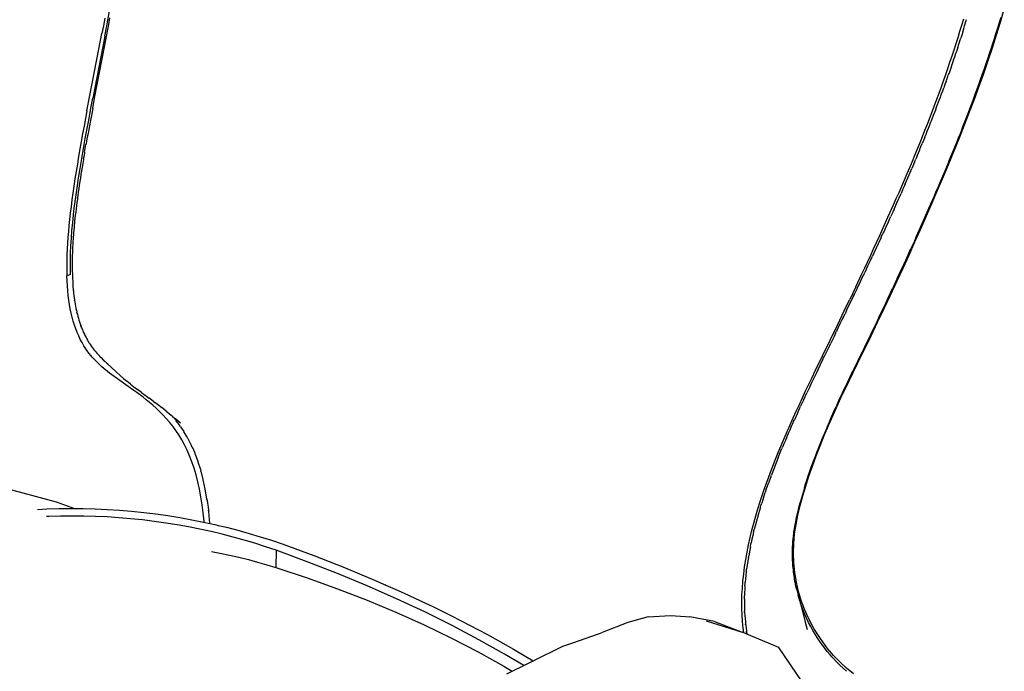
# Model space of a CAD drawing. Units: millimetres. Extents: x 95 to 6119, y 345 to 4771.
# Drawn here: x 4873 to 5257, y 2548 to 2803 of the extents above; entities that cross this region are included whole.
import ezdxf

# ---------------------------------------------------------------- set-up
doc = ezdxf.new("R2010")
doc.units = ezdxf.units.MM

msp = doc.modelspace()

# ---------------------------------------------------------------- linework, layer by layer
for p, q in [((4907.01, 2800.33), (4908.51, 2808.44)), ((4906.23, 2803.33), (4905.66, 2800.3)), ((4907.63, 2800.06), (4908.25, 2803.39)), ((5255.63, 2801.78), (5256.22, 2803.73)), ((5256, 2801.81), (5257.5, 2806.82)), ((4905.66, 2800.3), (4905.08, 2797.26)), ((4906.24, 2796.28), (4907.01, 2800.33)), ((4907.4, 2798.83), (4907.52, 2799.5)), ((4907.52, 2799.5), (4907.63, 2800.06)), ((5240.18, 2798.21), (5240.92, 2800.63)), ((5240.92, 2800.63), (5241.64, 2803.04)), ((5241.65, 2799.21), (5242.01, 2800.36)), ((5242.01, 2800.36), (5242.74, 2802.78)), ((5254.45, 2796.8), (5256, 2801.81)), ((5254.56, 2798.31), (5255.08, 2799.97)), ((5255.08, 2799.97), (5255.63, 2801.78)), ((4906.24, 2796.28), (4901.58, 2772.11)), ((4903.92, 2791.19), (4905.08, 2797.26)), ((4906.24, 2792.76), (4907.4, 2798.83)), ((5238.66, 2793.37), (5239.42, 2795.79)), ((5239.42, 2795.79), (5240.18, 2798.21)), ((5240.16, 2794.49), (5240.49, 2795.51)), ((5240.88, 2796.73), (5240.49, 2795.51)), ((5241.26, 2797.94), (5240.88, 2796.73)), ((5241.26, 2797.94), (5241.63, 2799.15)), ((5241.63, 2799.15), (5241.65, 2799.21)), ((5252.84, 2791.78), (5254.45, 2796.8)), ((5253.25, 2794.16), (5253.65, 2795.4)), ((5253.65, 2795.4), (5254.09, 2796.78)), ((5254.09, 2796.78), (5254.56, 2798.31)), ((4902.26, 2772.11), (4906.24, 2792.76)), ((5237.88, 2790.95), (5238.66, 2793.37)), ((5239.32, 2791.88), (5238.92, 2790.67)), ((5239.32, 2791.88), (5239.71, 2793.09)), ((5239.71, 2793.09), (5240.1, 2794.3)), ((5240.1, 2794.3), (5240.16, 2794.49)), ((5251.17, 2786.76), (5252.84, 2791.78)), ((5251.97, 2790.23), (5252.45, 2791.68)), ((5252.45, 2791.68), (5252.9, 2793.06)), ((5252.9, 2793.06), (5253.25, 2794.16)), ((4900.4, 2773.05), (4903.92, 2791.19)), ((5236.27, 2786.12), (5237.08, 2788.54)), ((5237.08, 2788.54), (5237.88, 2790.95)), ((5237.71, 2787.04), (5238.12, 2788.26)), ((5238.12, 2788.26), (5238.58, 2789.64)), ((5238.58, 2789.64), (5238.59, 2789.68)), ((5238.92, 2790.67), (5238.59, 2789.68)), ((5250.68, 2786.37), (5251.15, 2787.77)), ((5251.15, 2787.77), (5251.58, 2789.05)), ((5251.58, 2789.05), (5251.97, 2790.23)), ((5235.45, 2783.7), (5236.27, 2786.12)), ((5236.88, 2784.61), (5236.46, 2783.4)), ((5236.88, 2784.61), (5236.97, 2784.86)), ((5236.97, 2784.86), (5236.99, 2784.94)), ((5236.99, 2784.94), (5237.02, 2785.03)), ((5237.71, 2787.04), (5237.02, 2785.03)), ((5249.44, 2781.74), (5251.17, 2786.76)), ((5249.61, 2783.26), (5250.17, 2784.87)), ((5250.17, 2784.87), (5250.68, 2786.37)), ((5233.77, 2778.86), (5234.62, 2781.28)), ((5234.62, 2781.28), (5235.45, 2783.7)), ((5235.19, 2779.76), (5235.61, 2780.98)), ((5236.04, 2782.19), (5235.61, 2780.98)), ((5236.46, 2783.4), (5236.04, 2782.19)), ((5247.66, 2776.71), (5249.44, 2781.74)), ((5248.37, 2779.71), (5249.02, 2781.54)), ((5249.02, 2781.54), (5249.61, 2783.26)), ((5232.03, 2774.03), (5232.91, 2776.44)), ((5232.91, 2776.44), (5233.77, 2778.86)), ((5234.32, 2777.34), (5233.88, 2776.13)), ((5234.75, 2778.55), (5234.32, 2777.34)), ((5234.75, 2778.55), (5234.93, 2779.06)), ((5234.93, 2779.06), (5234.95, 2779.11)), ((5234.95, 2779.11), (5234.99, 2779.22)), ((5234.99, 2779.22), (5235.03, 2779.32)), ((5235.03, 2779.32), (5235.19, 2779.76)), ((5245.83, 2771.68), (5247.66, 2776.71)), ((5246.95, 2775.72), (5247.68, 2777.77)), ((5247.68, 2777.77), (5248.37, 2779.71)), ((4899.25, 2767.04), (4900.4, 2773.05)), ((5231.14, 2771.61), (5232.03, 2774.03)), ((5232.09, 2771.28), (5232.54, 2772.49)), ((5232.54, 2772.49), (5232.89, 2773.44)), ((5232.89, 2773.44), (5232.91, 2773.5)), ((5232.91, 2773.5), (5232.93, 2773.54)), ((5232.93, 2773.54), (5232.99, 2773.71)), ((5232.99, 2773.71), (5233.44, 2774.92)), ((5233.44, 2774.92), (5233.88, 2776.13)), ((5245.32, 2771.29), (5246.16, 2773.56)), ((5246.16, 2773.56), (5246.95, 2775.72)), ((4900.82, 2768.12), (4901.58, 2772.11)), ((4901.49, 2768.04), (4902.26, 2772.11)), ((5229.33, 2766.77), (5230.24, 2769.19)), ((5230.24, 2769.19), (5231.14, 2771.61)), ((5230.78, 2767.81), (5231.18, 2768.86)), ((5231.18, 2768.86), (5232.09, 2771.28)), ((5243.5, 2766.43), (5244.44, 2768.92)), ((5243.94, 2766.65), (5245.83, 2771.68)), ((5244.44, 2768.92), (5245.32, 2771.29)), ((4899.25, 2767.04), (4898.69, 2764.05)), ((4900.07, 2764.14), (4900.82, 2768.12)), ((4901.49, 2768.04), (4900.72, 2763.99)), ((5228.4, 2764.35), (5229.33, 2766.77)), ((5229.78, 2765.21), (5228.84, 2762.8)), ((5230.72, 2767.65), (5229.78, 2765.21)), ((5230.72, 2767.65), (5230.75, 2767.74)), ((5230.75, 2767.74), (5230.77, 2767.77)), ((5230.77, 2767.77), (5230.78, 2767.81)), ((5242, 2761.61), (5243.94, 2766.65)), ((5242.5, 2763.83), (5243.5, 2766.43)), ((4898.13, 2761.08), (4897.58, 2758.12)), ((4898.69, 2764.05), (4898.13, 2761.08)), ((4899.33, 2760.2), (4900.07, 2764.14)), ((4900.48, 2762.71), (4899.93, 2759.76)), ((4900.72, 2763.99), (4900.48, 2762.71)), ((5226.51, 2759.51), (5227.46, 2761.93)), ((5227.46, 2761.93), (5228.4, 2764.35)), ((5227.89, 2760.37), (5228.36, 2761.59)), ((5228.36, 2761.59), (5228.48, 2761.89)), ((5228.48, 2761.89), (5228.55, 2762.05)), ((5228.55, 2762.05), (5228.6, 2762.18)), ((5228.6, 2762.18), (5228.84, 2762.8)), ((5240.02, 2756.57), (5242, 2761.61)), ((5241.23, 2760.55), (5241.48, 2761.21)), ((5241.48, 2761.21), (5241.98, 2762.49)), ((5241.98, 2762.49), (5242.5, 2763.83)), ((4897.58, 2758.12), (4897.05, 2755.16)), ((4898.62, 2756.27), (4899.33, 2760.2)), ((4899.67, 2758.29), (4899.4, 2756.82)), ((4899.93, 2759.76), (4899.67, 2758.29)), ((5224.58, 2754.67), (5225.55, 2757.09)), ((5225.55, 2757.09), (5226.51, 2759.51)), ((5226.43, 2756.74), (5226.61, 2757.18)), ((5226.61, 2757.18), (5226.64, 2757.25)), ((5226.64, 2757.25), (5226.66, 2757.32)), ((5226.66, 2757.32), (5226.92, 2757.95)), ((5226.92, 2757.95), (5227.4, 2759.16)), ((5227.4, 2759.16), (5227.89, 2760.37)), ((5239.65, 2756.58), (5240.33, 2758.28)), ((5240.33, 2758.28), (5240.86, 2759.61)), ((5240.86, 2759.61), (5241.23, 2760.55)), ((4897.05, 2755.16), (4896.52, 2752.21)), ((4897.92, 2752.35), (4898.62, 2756.27)), ((4898.36, 2750.95), (4898.87, 2753.88)), ((4898.89, 2753.96), (4898.87, 2753.88)), ((4898.89, 2754), (4898.91, 2754.09)), ((4898.89, 2753.96), (4898.89, 2754)), ((4899.13, 2755.35), (4898.91, 2754.09)), ((4899.4, 2756.82), (4899.13, 2755.35)), ((5223.59, 2752.25), (5224.58, 2754.67)), ((5224.8, 2752.74), (5224.95, 2753.1)), ((5224.95, 2753.1), (5225.44, 2754.31)), ((5225.94, 2755.52), (5225.44, 2754.31)), ((5226.43, 2756.74), (5225.94, 2755.52)), ((5237.82, 2752.03), (5238.82, 2754.5)), ((5237.98, 2751.51), (5240.02, 2756.57)), ((5238.82, 2754.5), (5239.65, 2756.58)), ((4896.01, 2749.26), (4895.52, 2746.32)), ((4896.52, 2752.21), (4896.01, 2749.26)), ((4897.24, 2748.43), (4897.92, 2752.35)), ((4898.11, 2749.49), (4897.97, 2748.67)), ((4898.36, 2750.95), (4898.11, 2749.49)), ((5221.59, 2747.4), (5222.6, 2749.83)), ((5222.6, 2749.83), (5223.59, 2752.25)), ((5223.44, 2749.45), (5222.93, 2748.24)), ((5223.44, 2749.45), (5223.95, 2750.68)), ((5223.95, 2750.68), (5224.45, 2751.89)), ((5224.45, 2751.89), (5224.56, 2752.15)), ((5224.56, 2752.15), (5224.68, 2752.45)), ((5224.68, 2752.45), (5224.8, 2752.74)), ((5235.89, 2746.45), (5237.98, 2751.51)), ((5236.66, 2749.19), (5237.82, 2752.03)), ((4895.52, 2746.32), (4895.04, 2743.4)), ((4896.6, 2744.55), (4897.24, 2748.43)), ((4897.62, 2746.57), (4897.14, 2743.67)), ((4897.86, 2748.02), (4897.62, 2746.57)), ((4897.94, 2748.51), (4897.86, 2748.02)), ((4897.94, 2748.51), (4897.95, 2748.58)), ((4897.95, 2748.58), (4897.97, 2748.67)), ((5220.57, 2744.98), (5221.59, 2747.4)), ((5222.42, 2747.02), (5221.39, 2744.6)), ((5222.42, 2747.02), (5222.68, 2747.64)), ((5222.68, 2747.64), (5222.71, 2747.72)), ((5222.71, 2747.72), (5222.93, 2748.24)), ((5233.76, 2741.38), (5235.89, 2746.45)), ((5234.37, 2743.69), (5235.67, 2746.81)), ((5235.67, 2746.81), (5236.01, 2747.63)), ((5236.01, 2747.63), (5236.66, 2749.19)), ((4895.04, 2743.4), (4894.58, 2740.53)), ((4895.99, 2740.73), (4896.6, 2744.55)), ((4896.91, 2742.24), (4896.69, 2740.82)), ((4897.06, 2743.13), (4896.91, 2742.24)), ((4897.06, 2743.13), (4897.07, 2743.22)), ((4897.07, 2743.22), (4897.08, 2743.29)), ((4897.14, 2743.67), (4897.08, 2743.29)), ((5218.5, 2740.12), (5219.54, 2742.55)), ((5218.78, 2738.51), (5220.35, 2742.15)), ((5219.54, 2742.55), (5220.57, 2744.98)), ((5220.35, 2742.15), (5220.59, 2742.72)), ((5220.59, 2742.72), (5220.63, 2742.8)), ((5220.63, 2742.8), (5220.64, 2742.84)), ((5220.64, 2742.84), (5220.69, 2742.94)), ((5220.87, 2743.37), (5220.69, 2742.94)), ((5220.87, 2743.37), (5221.39, 2744.6)), ((5232.57, 2739.46), (5234.37, 2743.69)), ((4894.15, 2737.71), (4893.75, 2734.95)), ((4894.58, 2740.53), (4894.15, 2737.71)), ((4895.42, 2737), (4895.99, 2740.73)), ((4896.26, 2738.03), (4896.06, 2736.65)), ((4896.48, 2739.42), (4896.26, 2738.03)), ((4896.69, 2740.82), (4896.48, 2739.42)), ((5217.45, 2737.69), (5218.5, 2740.12)), ((5218.78, 2738.51), (5218.24, 2737.28)), ((5231.59, 2736.3), (5233.76, 2741.38)), ((5231.74, 2737.5), (5232.57, 2739.46)), ((4893.75, 2734.95), (4893.37, 2732.26)), ((4894.91, 2733.39), (4895.42, 2737)), ((4895.68, 2733.96), (4895.56, 2733.09)), ((4895.87, 2735.29), (4895.68, 2733.96)), ((4896.06, 2736.65), (4895.87, 2735.29)), ((5215.33, 2732.81), (5216.4, 2735.25)), ((5215.56, 2731.19), (5217.17, 2734.83)), ((5216.4, 2735.25), (5217.45, 2737.69)), ((5217.71, 2736.05), (5217.17, 2734.83)), ((5217.71, 2736.05), (5218.07, 2736.88)), ((5218.07, 2736.88), (5218.13, 2737.02)), ((5218.13, 2737.02), (5218.17, 2737.12)), ((5218.17, 2737.12), (5218.24, 2737.28)), ((5228.17, 2729.27), (5230.19, 2733.91)), ((5229.39, 2731.21), (5231.59, 2736.3)), ((5230.19, 2733.91), (5230.94, 2735.65)), ((5230.94, 2735.65), (5231.74, 2737.5)), ((4893.37, 2732.26), (4893.03, 2729.65)), ((4894.45, 2729.92), (4894.91, 2733.39)), ((4895.16, 2730.05), (4895, 2728.8)), ((4895.32, 2731.33), (4895.16, 2730.05)), ((4895.5, 2732.63), (4895.32, 2731.33)), ((4895.54, 2732.94), (4895.5, 2732.63)), ((4895.54, 2732.99), (4895.56, 2733.09)), ((4895.54, 2732.94), (4895.54, 2732.99)), ((5212.06, 2725.49), (5214.25, 2730.37)), ((5214.25, 2730.37), (5215.33, 2732.81)), ((5214.45, 2728.71), (5215.56, 2731.19)), ((5227.16, 2726.12), (5229.39, 2731.21)), ((4892.72, 2727.13), (4892.45, 2724.67)), ((4893.03, 2729.65), (4892.72, 2727.13)), ((4893.7, 2723.39), (4894.05, 2726.6)), ((4894.05, 2726.6), (4894.45, 2729.92)), ((4894.71, 2726.34), (4894.58, 2725.14)), ((4894.85, 2727.56), (4894.71, 2726.34)), ((4895, 2728.8), (4894.85, 2727.56)), ((5213.9, 2727.49), (5213.09, 2725.69)), ((5214.45, 2728.71), (5213.9, 2727.49)), ((5225.45, 2723.11), (5227.39, 2727.5)), ((5227.39, 2727.5), (5228.17, 2729.27)), ((4892.45, 2724.67), (4892.2, 2722.28)), ((4893.41, 2720.29), (4893.7, 2723.39)), ((4894.32, 2722.63), (4894.22, 2721.62)), ((4894.33, 2722.78), (4894.32, 2722.66)), ((4894.32, 2722.63), (4894.32, 2722.66)), ((4894.45, 2723.95), (4894.33, 2722.78)), ((4894.58, 2725.14), (4894.45, 2723.95)), ((5208.73, 2718.13), (5212.06, 2725.49)), ((5212.24, 2723.81), (5211.12, 2721.35)), ((5212.24, 2723.81), (5212.82, 2725.09)), ((5212.82, 2725.09), (5212.93, 2725.34)), ((5212.93, 2725.34), (5213.09, 2725.69)), ((5223.23, 2718.12), (5225.45, 2723.11)), ((5224.91, 2721.01), (5227.16, 2726.12)), ((4891.99, 2719.94), (4891.81, 2717.65)), ((4892.2, 2722.28), (4891.99, 2719.94)), ((4893.17, 2717.28), (4893.41, 2720.29)), ((4894.03, 2719.33), (4893.94, 2718.21)), ((4894.12, 2720.47), (4894.03, 2719.33)), ((4894.22, 2721.62), (4894.12, 2720.47)), ((5209.47, 2717.76), (5209.98, 2718.87)), ((5209.98, 2718.87), (5209.99, 2718.9)), ((5209.99, 2718.9), (5210.04, 2719)), ((5210.04, 2719), (5210.16, 2719.27)), ((5210.16, 2719.27), (5210.26, 2719.48)), ((5210.26, 2719.48), (5210.38, 2719.73)), ((5210.55, 2720.12), (5210.38, 2719.73)), ((5211.12, 2721.35), (5210.55, 2720.12)), ((5222.62, 2715.88), (5224.91, 2721.01)), ((4891.66, 2715.4), (4891.53, 2713.18)), ((4891.81, 2717.65), (4891.66, 2715.4)), ((4892.99, 2714.33), (4893.17, 2717.28)), ((4893.72, 2714.9), (4893.66, 2713.81)), ((4893.79, 2716), (4893.72, 2714.9)), ((4893.86, 2717.1), (4893.79, 2716)), ((4893.91, 2717.84), (4893.86, 2717.1)), ((4893.91, 2717.84), (4893.92, 2717.9)), ((4893.94, 2718.21), (4893.92, 2717.95)), ((4893.92, 2717.9), (4893.92, 2717.95)), ((5206.46, 2713.21), (5208.73, 2718.13)), ((5208.28, 2715.19), (5207.83, 2714.22)), ((5209.42, 2717.66), (5208.28, 2715.19)), ((5209.42, 2717.66), (5209.47, 2717.76)), ((5220.3, 2710.73), (5222.62, 2715.88)), ((5222.5, 2716.49), (5221.03, 2713.24)), ((5222.5, 2716.49), (5223.23, 2718.12)), ((4891.44, 2710.99), (4891.38, 2708.83)), ((4891.53, 2713.18), (4891.44, 2710.99)), ((4892.79, 2708.59), (4892.86, 2711.43)), ((4892.86, 2711.43), (4892.99, 2714.33)), ((4893.57, 2711.65), (4893.54, 2710.58)), ((4893.61, 2712.73), (4893.57, 2711.65)), ((4893.64, 2713.25), (4893.61, 2712.73)), ((4893.66, 2713.81), (4893.64, 2713.36)), ((4893.64, 2713.3), (4893.64, 2713.36)), ((4893.64, 2713.25), (4893.64, 2713.3)), ((5205.32, 2710.75), (5206.46, 2713.21)), ((5207.76, 2714.06), (5205.98, 2710.25)), ((5207.76, 2714.06), (5207.83, 2714.22)), ((5219.14, 2709.07), (5221.03, 2713.24)), ((4891.38, 2708.83), (4891.36, 2706.71)), ((4892.77, 2705.82), (4892.79, 2708.59)), ((4893.49, 2708.48), (4893.48, 2705.4)), ((4893.51, 2709.52), (4893.49, 2708.48)), ((4893.54, 2710.58), (4893.51, 2709.52)), ((5203.01, 2705.81), (5205.32, 2710.75)), ((5204.25, 2706.57), (5204.82, 2707.78)), ((5204.82, 2707.78), (5204.97, 2708.1)), ((5204.97, 2708.1), (5205.06, 2708.29)), ((5205.06, 2708.29), (5205.11, 2708.39)), ((5205.11, 2708.39), (5205.21, 2708.61)), ((5205.21, 2708.61), (5205.98, 2710.25)), ((5217.36, 2705.19), (5218.23, 2707.09)), ((5217.94, 2705.56), (5220.3, 2710.73)), ((5218.23, 2707.09), (5219.14, 2709.07)), ((4891.36, 2706.71), (4891.36, 2704.63)), ((4891.36, 2704.63), (4891.41, 2702.6)), ((4892.82, 2703.14), (4891.41, 2702.6)), ((4892.82, 2703.14), (4892.77, 2705.82)), ((4893.48, 2705.4), (4893.55, 2702.5)), ((5199.5, 2698.37), (5201.85, 2703.34)), ((5201.85, 2703.34), (5203.01, 2705.81)), ((5202.53, 2702.91), (5202.64, 2703.15)), ((5202.64, 2703.15), (5202.76, 2703.41)), ((5202.76, 2703.41), (5202.84, 2703.57)), ((5202.84, 2703.57), (5202.87, 2703.63)), ((5202.87, 2703.63), (5203.07, 2704.05)), ((5203.65, 2705.29), (5203.07, 2704.05)), ((5203.65, 2705.29), (5203.67, 2705.34)), ((5203.67, 2705.34), (5204.24, 2706.54)), ((5204.24, 2706.54), (5204.25, 2706.57)), ((5215.54, 2700.35), (5217.94, 2705.56)), ((5215.7, 2701.6), (5217.36, 2705.19)), ((4891.49, 2700.62), (4891.41, 2702.6)), ((4891.6, 2698.69), (4891.49, 2700.62)), ((4893.55, 2702.5), (4893.55, 2702.43)), ((4893.55, 2702.43), (4893.7, 2699.66)), ((4893.7, 2699.63), (4893.7, 2699.66)), ((4893.7, 2699.63), (4893.7, 2699.57)), ((4893.7, 2699.57), (4893.78, 2698.63)), ((5200.72, 2699.11), (5201.3, 2700.32)), ((5201.3, 2700.35), (5201.89, 2701.57)), ((5201.3, 2700.32), (5201.3, 2700.35)), ((5201.89, 2701.57), (5202.44, 2702.73)), ((5202.44, 2702.73), (5202.45, 2702.76)), ((5202.53, 2702.91), (5202.45, 2702.76)), ((5213.09, 2695.12), (5215.54, 2700.35)), ((5215.7, 2701.6), (5214, 2697.94)), ((4891.76, 2696.8), (4891.6, 2698.69)), ((4891.95, 2694.96), (4891.76, 2696.8)), ((4893.78, 2698.63), (4893.93, 2696.92)), ((4893.93, 2696.92), (4893.94, 2696.81)), ((4893.94, 2696.81), (4894.03, 2695.91)), ((4894.03, 2695.91), (4894.14, 2695.02)), ((5199.5, 2698.37), (5197.12, 2693.38)), ((5199.91, 2697.4), (5198.91, 2695.32)), ((5199.91, 2697.4), (5200.03, 2697.66)), ((5200.03, 2697.66), (5200.11, 2697.82)), ((5200.11, 2697.82), (5200.23, 2698.08)), ((5200.23, 2698.08), (5200.68, 2699.03)), ((5200.7, 2699.07), (5200.68, 2699.03)), ((5200.72, 2699.11), (5200.7, 2699.07)), ((5212.15, 2693.99), (5213.08, 2695.96)), ((5213.08, 2695.96), (5214, 2697.94)), ((4892.18, 2693.17), (4891.95, 2694.96)), ((4892.45, 2691.42), (4892.18, 2693.17)), ((4894.14, 2695.02), (4894.25, 2694.15)), ((4894.25, 2694.15), (4894.38, 2693.29)), ((4894.38, 2693.29), (4894.41, 2693.09)), ((4894.41, 2693.05), (4894.41, 2693.09)), ((4894.42, 2693.01), (4894.41, 2693.05)), ((4894.42, 2693.01), (4894.51, 2692.44)), ((4894.51, 2692.44), (4894.65, 2691.6)), ((4894.65, 2691.6), (4894.8, 2690.78)), ((5195.9, 2689.04), (5197.71, 2692.82)), ((5195.93, 2690.88), (5197.12, 2693.38)), ((5198.91, 2695.32), (5197.71, 2692.82)), ((5197.71, 2692.82), (5198.32, 2694.09)), ((5198.32, 2694.09), (5198.91, 2695.32)), ((5210.28, 2690.02), (5211.22, 2692)), ((5210.59, 2689.84), (5213.09, 2695.12)), ((5211.22, 2692), (5212.15, 2693.99)), ((4892.75, 2689.72), (4892.45, 2691.42)), ((4893.1, 2688.06), (4892.75, 2689.72)), ((4893.49, 2686.46), (4893.1, 2688.06)), ((4894.8, 2690.78), (4894.96, 2689.96)), ((4894.96, 2689.96), (4895.07, 2689.46)), ((4895.08, 2689.41), (4895.07, 2689.46)), ((4895.09, 2689.37), (4895.08, 2689.41)), ((4895.09, 2689.37), (4895.14, 2689.16)), ((4895.14, 2689.16), (4895.32, 2688.37)), ((4895.32, 2688.37), (4895.34, 2688.35)), ((4895.53, 2687.58), (4895.34, 2688.35)), ((4895.34, 2688.35), (4895.51, 2687.6)), ((5192.3, 2683.33), (5195.93, 2690.88)), ((5194.72, 2686.61), (5195.29, 2687.79)), ((5195.9, 2689.04), (5195.29, 2687.79)), ((5208.04, 2684.53), (5210.59, 2689.84)), ((5208.38, 2686.04), (5209.33, 2688.03)), ((5209.33, 2688.03), (5210.28, 2690.02)), ((4893.91, 2684.9), (4893.49, 2686.46)), ((4894.38, 2683.39), (4893.91, 2684.9)), ((4895.51, 2687.6), (4895.71, 2686.83)), ((4895.71, 2686.83), (4895.76, 2686.62)), ((4895.78, 2686.58), (4895.76, 2686.62)), ((4895.79, 2686.53), (4895.78, 2686.58)), ((4895.79, 2686.53), (4895.92, 2686.08)), ((4895.92, 2686.08), (4896.14, 2685.33)), ((4896.14, 2685.33), (4896.37, 2684.6)), ((4896.37, 2684.6), (4896.61, 2683.89)), ((4896.61, 2683.89), (4896.86, 2683.18)), ((5192.23, 2681.45), (5193.46, 2683.99)), ((5193.46, 2684.02), (5194.07, 2685.25)), ((5193.46, 2684.02), (5193.46, 2683.99)), ((5194.07, 2685.25), (5194.54, 2686.24)), ((5194.54, 2686.24), (5194.57, 2686.3)), ((5194.57, 2686.3), (5194.68, 2686.52)), ((5194.68, 2686.52), (5194.71, 2686.58)), ((5194.71, 2686.58), (5194.72, 2686.61)), ((5205.44, 2679.18), (5208.04, 2684.53)), ((5208.38, 2686.04), (5206.93, 2683.02)), ((4894.89, 2681.93), (4894.38, 2683.39)), ((4895.44, 2680.51), (4894.89, 2681.93)), ((4896.03, 2679.14), (4895.44, 2680.51)), ((4896.86, 2683.18), (4897.12, 2682.48)), ((4897.14, 2682.47), (4896.88, 2683.16)), ((4897.12, 2682.48), (4897.39, 2681.8)), ((4897.39, 2681.8), (4897.43, 2681.69)), ((4897.44, 2681.66), (4897.43, 2681.69)), ((4897.46, 2681.62), (4897.44, 2681.66)), ((4897.46, 2681.62), (4897.67, 2681.13)), ((4897.67, 2681.13), (4897.96, 2680.47)), ((4897.96, 2680.47), (4898.26, 2679.82)), ((5183.65, 2665.44), (5192.3, 2683.33)), ((5191.62, 2680.2), (5190.99, 2678.9)), ((5191.62, 2680.2), (5192.02, 2681.02)), ((5192.23, 2681.45), (5192.02, 2681.02)), ((5205.53, 2680.13), (5200.31, 2669.39)), ((5205.53, 2680.13), (5206.93, 2683.02)), ((4896.66, 2677.81), (4896.03, 2679.14)), ((4897.34, 2676.54), (4896.66, 2677.81)), ((4898.06, 2675.31), (4897.34, 2676.54)), ((4898.26, 2679.82), (4898.37, 2679.58)), ((4898.39, 2679.54), (4898.37, 2679.58)), ((4898.42, 2679.49), (4898.39, 2679.54)), ((4898.42, 2679.49), (4898.57, 2679.18)), ((4898.57, 2679.18), (4898.89, 2678.56)), ((4898.89, 2678.56), (4899.22, 2677.95)), ((4899.22, 2677.95), (4899.43, 2677.58)), ((4899.45, 2677.53), (4899.43, 2677.58)), ((4899.47, 2677.5), (4899.45, 2677.53)), ((4899.47, 2677.5), (4899.56, 2677.34)), ((4899.56, 2677.34), (4899.91, 2676.75)), ((4899.91, 2676.75), (4899.96, 2676.71)), ((4900.28, 2676.17), (4899.96, 2676.71)), ((5189.3, 2675.42), (5189.76, 2676.37)), ((5190.37, 2677.63), (5189.76, 2676.37)), ((5190.99, 2678.9), (5190.37, 2677.63)), ((5200.16, 2668.4), (5205.44, 2679.18)), ((4898.82, 2674.12), (4898.06, 2675.31)), ((4899.63, 2672.99), (4898.82, 2674.12)), ((4901.35, 2670.86), (4899.63, 2672.99)), ((4900.31, 2676.15), (4900.28, 2676.17)), ((4900.31, 2676.15), (4900.65, 2675.61)), ((4900.65, 2675.61), (4901.03, 2675.05)), ((4901.03, 2675.05), (4901.43, 2674.51)), ((4901.43, 2674.51), (4901.83, 2673.97)), ((4901.83, 2673.97), (4902.25, 2673.45)), ((4902.25, 2673.45), (4902.34, 2673.34)), ((4902.36, 2673.32), (4902.34, 2673.34)), ((4902.38, 2673.29), (4902.36, 2673.32)), ((4902.38, 2673.29), (4902.67, 2672.94)), ((4902.67, 2672.94), (4903.1, 2672.44)), ((4903.1, 2672.44), (4903.54, 2671.95)), ((5187.26, 2671.22), (5189.3, 2675.42)), ((4903.18, 2668.9), (4901.35, 2670.86)), ((4905.1, 2667.1), (4903.18, 2668.9)), ((4903.54, 2671.95), (4903.98, 2671.47)), ((4903.98, 2671.47), (4904.05, 2671.41)), ((4904.05, 2671.41), (4904.25, 2671.18)), ((4904.28, 2671.16), (4904.25, 2671.18)), ((4904.28, 2671.16), (4904.43, 2670.99)), ((4904.43, 2670.99), (4904.89, 2670.53)), ((4904.89, 2670.53), (4905.35, 2670.08)), ((4905.35, 2670.08), (4905.82, 2669.63)), ((4905.82, 2669.63), (4905.86, 2669.62)), ((4906.14, 2669.34), (4905.86, 2669.62)), ((4906.14, 2669.34), (4906.3, 2669.2)), ((4906.3, 2669.2), (4906.46, 2669.06)), ((4906.77, 2668.77), (4906.46, 2669.06)), ((4906.82, 2668.75), (4906.77, 2668.77)), ((4906.82, 2668.75), (4906.93, 2668.63)), ((4906.93, 2668.63), (4907.25, 2668.35)), ((5184.75, 2666.05), (5186.63, 2669.94)), ((5186.63, 2669.94), (5186.92, 2670.52)), ((5186.92, 2670.52), (5187.26, 2671.22)), ((5200.31, 2669.39), (5198.4, 2665.44)), ((4908.07, 2664.65), (4905.1, 2667.1)), ((4907.25, 2668.35), (4907.33, 2668.29)), ((4907.33, 2668.29), (4912.24, 2663.73)), ((4912.16, 2661.67), (4908.07, 2664.65)), ((5182.4, 2662.85), (5183.65, 2665.44)), ((5184.12, 2664.76), (5183.51, 2663.48)), ((5184.53, 2665.6), (5184.12, 2664.76)), ((5184.75, 2666.05), (5184.53, 2665.6)), ((5196.89, 2661.65), (5200.16, 2668.4)), ((5197.3, 2663.15), (5198.4, 2665.44)), ((4915.37, 2659.42), (4912.16, 2661.67)), ((4912.24, 2663.73), (4913.55, 2662.54)), ((4913.55, 2662.54), (4914.87, 2661.4)), ((4916.23, 2660.3), (4914.87, 2661.4)), ((5181.16, 2660.24), (5182.4, 2662.85)), ((5182.15, 2660.65), (5182.25, 2660.85)), ((5182.86, 2662.14), (5182.25, 2660.85)), ((5183.5, 2663.46), (5182.86, 2662.14)), ((5183.5, 2663.46), (5183.51, 2663.48)), ((5193.69, 2654.9), (5196.89, 2661.65)), ((5195.27, 2658.88), (5196.26, 2660.96)), ((5196.26, 2660.96), (5197.3, 2663.15)), ((4917.61, 2657.83), (4915.37, 2659.42)), ((4916.23, 2660.3), (4917.62, 2659.22)), ((4918.76, 2656.99), (4917.61, 2657.83)), ((4917.62, 2659.22), (4919.04, 2658.15)), ((4921.15, 2655.17), (4918.76, 2656.99)), ((4920.5, 2657.08), (4919.04, 2658.15)), ((4920.5, 2657.08), (4923.55, 2654.86)), ((5178.68, 2655.01), (5179.92, 2657.63)), ((5179.92, 2657.63), (5181.16, 2660.24)), ((5181.62, 2659.54), (5180.39, 2656.94)), ((5181.63, 2659.57), (5181.62, 2659.54)), ((5181.63, 2659.57), (5182.15, 2660.65)), ((5194.34, 2656.9), (5195.27, 2658.88)), ((4922.38, 2654.19), (4921.15, 2655.17)), ((4924.95, 2652.03), (4922.38, 2654.19)), ((4925.14, 2653.69), (4923.55, 2654.86)), ((4925.14, 2653.69), (4926.78, 2652.47)), ((5177.46, 2652.37), (5178.68, 2655.01)), ((5179.15, 2654.3), (5177.91, 2651.65)), ((5179.15, 2654.3), (5180.39, 2656.94)), ((5190.62, 2648.19), (5193.69, 2654.9)), ((5192.26, 2652.4), (5192.64, 2653.25)), ((5192.64, 2653.25), (5193.46, 2655.02)), ((5193.46, 2655.02), (5194.34, 2656.9)), ((4926.27, 2650.86), (4924.95, 2652.03)), ((4927.59, 2649.61), (4926.27, 2650.86)), ((4926.78, 2652.47), (4928.47, 2651.17)), ((4928.92, 2648.29), (4927.59, 2649.61)), ((4930.21, 2649.78), (4928.47, 2651.17)), ((4930.21, 2649.78), (4932.02, 2648.3)), ((5175.04, 2647.08), (5176.24, 2649.73)), ((5176.24, 2649.73), (5177.46, 2652.37)), ((5177.31, 2650.34), (5176.71, 2649.01)), ((5177.31, 2650.34), (5177.46, 2650.65)), ((5177.46, 2650.65), (5177.91, 2651.65)), ((5190.07, 2647.55), (5190.97, 2649.57)), ((5190.97, 2649.57), (5191.88, 2651.58)), ((5192.26, 2652.4), (5191.88, 2651.58)), ((4930.23, 2646.89), (4928.92, 2648.29)), ((4931.51, 2645.41), (4930.23, 2646.89)), ((4932.02, 2648.3), (4932.49, 2647.89)), ((4932.49, 2647.89), (4932.65, 2647.72)), ((4932.65, 2647.72), (4933.3, 2646.95)), ((4932.65, 2647.72), (4933.87, 2646.7)), ((4933.3, 2646.95), (4933.94, 2646.16)), ((4935.75, 2644.99), (4933.87, 2646.7)), ((4933.94, 2646.16), (4934.03, 2646.06)), ((4934.03, 2646.06), (4934.06, 2646.02)), ((4934.1, 2645.97), (4934.06, 2646.02)), ((4934.58, 2645.35), (4934.1, 2645.97)), ((5173.85, 2644.41), (5175.04, 2647.08)), ((5174.91, 2645.03), (5175.14, 2645.55)), ((5175.14, 2645.55), (5175.16, 2645.59)), ((5175.16, 2645.59), (5175.21, 2645.69)), ((5175.21, 2645.69), (5175.51, 2646.37)), ((5176.71, 2649.01), (5175.51, 2646.37)), ((5188.31, 2643.54), (5189.18, 2645.54)), ((5188.86, 2644.19), (5190.62, 2648.19)), ((5189.18, 2645.54), (5190.07, 2647.55)), ((4932.76, 2643.85), (4931.51, 2645.41)), ((4933.98, 2642.2), (4932.76, 2643.85)), ((4935.15, 2640.44), (4933.98, 2642.2)), ((4934.62, 2645.32), (4934.58, 2645.35)), ((4935.21, 2644.52), (4934.62, 2645.32)), ((4935.24, 2644.49), (4935.21, 2644.52)), ((4935.67, 2643.87), (4935.24, 2644.49)), ((4935.82, 2643.66), (4935.67, 2643.87)), ((4935.82, 2643.66), (4936.43, 2642.77)), ((4936.43, 2642.77), (4937.03, 2641.85)), ((4937.03, 2641.85), (4937.19, 2641.6)), ((4937.19, 2641.6), (4937.23, 2641.53)), ((5171.51, 2639.05), (5172.67, 2641.74)), ((5172.67, 2641.74), (5173.85, 2644.41)), ((5173.73, 2642.36), (5173.14, 2641.02)), ((5174.32, 2643.69), (5173.73, 2642.36)), ((5174.91, 2645.03), (5174.32, 2643.69)), ((5188.31, 2643.54), (5186.62, 2639.53)), ((5187.16, 2640.2), (5188.86, 2644.19)), ((4936.28, 2638.58), (4935.15, 2640.44)), ((4937.36, 2636.6), (4936.28, 2638.58)), ((4937.28, 2641.44), (4937.23, 2641.53)), ((4937.61, 2640.91), (4937.28, 2641.44)), ((4937.65, 2640.88), (4937.61, 2640.91)), ((4938.23, 2639.9), (4937.65, 2640.88)), ((4938.71, 2639.02), (4938.23, 2639.9)), ((4938.76, 2638.94), (4938.71, 2639.02)), ((4939.35, 2637.86), (4938.76, 2638.94)), ((4939.83, 2636.85), (4939.35, 2637.86)), ((5170.37, 2636.35), (5171.51, 2639.05)), ((5171.99, 2638.33), (5171.42, 2636.99)), ((5172.56, 2639.68), (5171.99, 2638.33)), ((5172.89, 2640.43), (5172.56, 2639.68)), ((5172.92, 2640.51), (5172.89, 2640.43)), ((5172.96, 2640.59), (5172.92, 2640.51)), ((5173.14, 2641.02), (5172.96, 2640.59)), ((5185.54, 2636.22), (5187.16, 2640.2)), ((5185.8, 2637.54), (5186.62, 2639.53)), ((4938.38, 2634.51), (4937.36, 2636.6)), ((4939.35, 2632.29), (4938.38, 2634.51)), ((4939.87, 2636.82), (4939.83, 2636.85)), ((4940.08, 2636.33), (4939.87, 2636.82)), ((4940.13, 2636.23), (4940.08, 2636.33)), ((4940.36, 2635.76), (4940.13, 2636.23)), ((4940.36, 2635.76), (4940.86, 2634.63)), ((4940.86, 2634.63), (4941.35, 2633.48)), ((5169.19, 2631.58), (5170.27, 2634.26)), ((5169.24, 2633.65), (5170.37, 2636.35)), ((5170.27, 2634.26), (5170.29, 2634.29)), ((5170.29, 2634.29), (5170.66, 2635.17)), ((5170.75, 2635.39), (5170.66, 2635.17)), ((5170.75, 2635.39), (5170.85, 2635.65)), ((5171.42, 2636.99), (5170.85, 2635.65)), ((5183.7, 2632.18), (5184.39, 2633.99)), ((5183.99, 2632.26), (5185.54, 2636.22)), ((5184.39, 2633.99), (5185.01, 2635.54)), ((5185.01, 2635.54), (5185.2, 2636.04)), ((5185.2, 2636.04), (5185.4, 2636.54)), ((5185.4, 2636.54), (5185.8, 2637.54)), ((4940.26, 2629.95), (4939.35, 2632.29)), ((4941.35, 2633.48), (4941.44, 2633.27)), ((4941.44, 2633.27), (4941.46, 2633.22)), ((4941.49, 2633.13), (4941.46, 2633.22)), ((4942.64, 2630.06), (4941.49, 2633.13)), ((4942.66, 2629.98), (4942.64, 2630.06)), ((5167.07, 2628.2), (5168.14, 2630.93)), ((5168.65, 2630.22), (5168.11, 2628.86)), ((5168.14, 2630.93), (5169.24, 2633.65)), ((5169.19, 2631.58), (5168.65, 2630.22)), ((5182.11, 2627.86), (5182.94, 2630.14)), ((5182.53, 2628.31), (5183.99, 2632.26)), ((5182.94, 2630.14), (5183.7, 2632.18)), ((4941.09, 2627.48), (4940.26, 2629.95)), ((4941.86, 2624.87), (4941.09, 2627.48)), ((4942.68, 2629.94), (4942.66, 2629.98)), ((4942.74, 2629.8), (4942.68, 2629.94)), ((4943.55, 2627.19), (4942.74, 2629.8)), ((4943.55, 2627.19), (4943.71, 2626.64)), ((4943.75, 2626.5), (4943.71, 2626.64)), ((4943.78, 2626.36), (4943.75, 2626.5)), ((4943.93, 2625.84), (4943.78, 2626.36)), ((5166.02, 2625.46), (5167.07, 2628.2)), ((5167.58, 2627.5), (5167.06, 2626.13)), ((5168.11, 2628.86), (5167.58, 2627.5)), ((5181.17, 2624.38), (5182.53, 2628.31)), ((5181.43, 2625.91), (5181.56, 2626.29)), ((5181.56, 2626.29), (5181.68, 2626.63)), ((5181.68, 2626.63), (5182.11, 2627.86)), ((4942.54, 2622.13), (4941.86, 2624.87)), ((4943.98, 2625.8), (4943.93, 2625.84)), ((4944.65, 2623.01), (4943.98, 2625.8)), ((4944.66, 2622.9), (4944.65, 2623.01)), ((4944.68, 2622.85), (4944.66, 2622.9)), ((4945.43, 2619.24), (4944.68, 2622.85)), ((5164.02, 2619.94), (5165, 2622.71)), ((5165, 2622.71), (5166.02, 2625.46)), ((5166.04, 2623.39), (5165.55, 2622.02)), ((5166.29, 2624.07), (5166.04, 2623.39)), ((5166.33, 2624.18), (5166.29, 2624.07)), ((5166.36, 2624.26), (5166.33, 2624.18)), ((5166.36, 2624.26), (5166.55, 2624.76)), ((5167.06, 2626.13), (5166.55, 2624.76)), ((5179.79, 2620.9), (5180.37, 2622.73)), ((5179.93, 2620.48), (5181.17, 2624.38)), ((5180.37, 2622.73), (5181.19, 2625.2)), ((5181.19, 2625.2), (5181.43, 2625.91)), ((4866.03, 2620.01), (4887.29, 2614.26)), ((4943.16, 2619.25), (4942.54, 2622.13)), ((4943.71, 2616.26), (4943.16, 2619.25)), ((4945.46, 2619.09), (4945.43, 2619.24)), ((4945.48, 2618.96), (4945.46, 2619.09)), ((4945.56, 2618.55), (4945.48, 2618.96)), ((4945.6, 2618.53), (4945.56, 2618.55)), ((4946.12, 2615.43), (4945.6, 2618.53)), ((5163.07, 2617.17), (5164.02, 2619.94)), ((5164.56, 2619.25), (5164.1, 2617.9)), ((5164.56, 2619.25), (5164.98, 2620.43)), ((5164.98, 2620.43), (5165.06, 2620.64)), ((5165.34, 2621.42), (5165.06, 2620.64)), ((5165.34, 2621.42), (5165.35, 2621.48)), ((5165.55, 2622.02), (5165.35, 2621.48)), ((5179.42, 2619.71), (5177.82, 2614.05)), ((5178.8, 2616.63), (5179.93, 2620.48)), ((5179.42, 2619.71), (5179.5, 2619.95)), ((5179.5, 2619.95), (5179.58, 2620.23)), ((5179.58, 2620.23), (5179.79, 2620.9)), ((4944.21, 2613.17), (4943.71, 2616.26)), ((4946.09, 2615.44), (4946.12, 2615.18)), ((4946.12, 2615.18), (4946.12, 2615.43)), ((4946.14, 2615.1), (4946.12, 2615.18)), ((4946.16, 2614.95), (4946.14, 2615.1)), ((4946.16, 2614.95), (4946.33, 2613.85)), ((5162.15, 2614.39), (5163.07, 2617.17)), ((5163.19, 2615.11), (5162.75, 2613.75)), ((5163.64, 2616.5), (5163.19, 2615.11)), ((5163.68, 2616.63), (5163.64, 2616.5)), ((5163.69, 2616.66), (5163.68, 2616.63)), ((5163.69, 2616.66), (5164.1, 2617.9)), ((5177.78, 2612.87), (5178.8, 2616.63)), ((4879.95, 2611.36), (4883.58, 2611.54)), ((4883.58, 2611.54), (4888.28, 2611.69)), ((4887.29, 2614.26), (4894.44, 2611.73)), ((4888.28, 2611.69), (4893, 2611.74)), ((4893, 2611.74), (4894.44, 2611.73)), ((4894.44, 2611.73), (4897.72, 2611.7)), ((4897.72, 2611.7), (4902.44, 2611.57)), ((4902.44, 2611.57), (4907.18, 2611.35)), ((4907.18, 2611.35), (4911.92, 2611.04)), ((4911.92, 2611.04), (4916.67, 2610.64)), ((4944.64, 2609.98), (4944.21, 2613.17)), ((4946.33, 2613.85), (4946.55, 2612.24)), ((4946.55, 2612.24), (4946.7, 2611.08)), ((4946.71, 2610.95), (4946.7, 2611.08)), ((4946.73, 2610.88), (4946.71, 2610.95)), ((4946.79, 2610.6), (4946.73, 2610.88)), ((4946.73, 2610.88), (4946.76, 2610.6)), ((5160.45, 2608.8), (5161.28, 2611.6)), ((5161.28, 2611.6), (5162.15, 2614.39)), ((5161.89, 2610.95), (5161.48, 2609.56)), ((5162.3, 2612.32), (5161.89, 2610.95)), ((5162.3, 2612.32), (5162.48, 2612.86)), ((5162.48, 2612.86), (5162.75, 2613.75)), ((5176.83, 2610.15), (5177.29, 2612.03)), ((5176.89, 2609.16), (5177.78, 2612.87)), ((5177.29, 2612.03), (5177.36, 2612.3)), ((5177.36, 2612.3), (5177.43, 2612.56)), ((5177.43, 2612.56), (5177.56, 2613.07)), ((5177.56, 2613.07), (5177.82, 2614.05)), ((4884.37, 2608.56), (4883.44, 2608.52)), ((4888.91, 2608.71), (4884.37, 2608.56)), ((4893.46, 2608.76), (4888.91, 2608.71)), ((4898.02, 2608.72), (4893.46, 2608.76)), ((4902.58, 2608.6), (4898.02, 2608.72)), ((4907.15, 2608.39), (4902.58, 2608.6)), ((4911.73, 2608.09), (4907.15, 2608.39)), ((4916.32, 2607.7), (4911.73, 2608.09)), ((4920.91, 2607.23), (4916.32, 2607.7)), ((4916.67, 2610.64), (4921.43, 2610.15)), ((4925.49, 2606.68), (4920.91, 2607.23)), ((4921.43, 2610.15), (4926.18, 2609.57)), ((4926.18, 2609.57), (4930.88, 2608.91)), ((4930.88, 2608.91), (4935.53, 2608.16)), ((4935.53, 2608.16), (4940.15, 2607.33)), ((4940.15, 2607.33), (4944.72, 2606.43)), ((4945.02, 2606.71), (4944.64, 2609.98)), ((4946.81, 2610.56), (4946.79, 2610.6)), ((4947.28, 2605.87), (4946.81, 2610.56)), ((5159.67, 2606), (5160.45, 2608.8)), ((5161.08, 2608.17), (5160.69, 2606.78)), ((5161.48, 2609.56), (5161.08, 2608.17)), ((5176.03, 2606.45), (5176.41, 2608.29)), ((5176.16, 2605.47), (5176.89, 2609.16)), ((5176.41, 2608.29), (5176.51, 2608.75)), ((5176.51, 2608.75), (5176.61, 2609.21)), ((5176.61, 2609.21), (5176.83, 2610.15)), ((4930.03, 2606.04), (4925.49, 2606.68)), ((4934.52, 2605.32), (4930.03, 2606.04)), ((4938.97, 2604.52), (4934.52, 2605.32)), ((4943.39, 2603.65), (4938.97, 2604.52)), ((4947.76, 2602.7), (4943.39, 2603.65)), ((4944.72, 2606.43), (4947.28, 2605.87)), ((4945.06, 2606.35), (4945.02, 2606.71)), ((4947.28, 2605.87), (4947.31, 2605.86)), ((4947.31, 2605.86), (4949.25, 2605.44)), ((4949.25, 2605.44), (4950.54, 2605.13)), ((4950.54, 2605.13), (4953.74, 2604.37)), ((4953.74, 2604.37), (4958.19, 2603.23)), ((4958.19, 2603.23), (4962.59, 2602)), ((5158.24, 2600.33), (5158.93, 2603.18)), ((5158.93, 2603.18), (5159.67, 2606)), ((5159.61, 2602.57), (5159.83, 2603.45)), ((5159.83, 2603.45), (5159.9, 2603.73)), ((5159.91, 2603.77), (5159.9, 2603.73)), ((5159.96, 2603.98), (5159.91, 2603.77)), ((5160.32, 2605.38), (5159.96, 2603.98)), ((5160.69, 2606.78), (5160.32, 2605.38)), ((5175.36, 2602.51), (5175.68, 2604.57)), ((5175.62, 2601.78), (5176.16, 2605.47)), ((5175.68, 2604.57), (5175.7, 2604.69)), ((5175.7, 2604.69), (5175.73, 2604.81)), ((5175.73, 2604.81), (5175.77, 2605.04)), ((5175.77, 2605.04), (5175.85, 2605.51)), ((5175.85, 2605.51), (5176.03, 2606.45)), ((4952.09, 2601.67), (4947.76, 2602.7)), ((4956.38, 2600.57), (4952.09, 2601.67)), ((4960.64, 2599.38), (4956.38, 2600.57)), ((4964.85, 2598.12), (4960.64, 2599.38)), ((4962.59, 2602), (4966.95, 2600.69)), ((4966.95, 2600.69), (4971.26, 2599.31)), ((4971.26, 2599.31), (4975.51, 2597.85)), ((5157.62, 2597.47), (5158.24, 2600.33)), ((5158.95, 2599.74), (5158.64, 2598.31)), ((5159.27, 2601.16), (5158.95, 2599.74)), ((5159.61, 2602.57), (5159.27, 2601.16)), ((5174.95, 2598.77), (5175.12, 2600.58)), ((5175.12, 2600.58), (5175.36, 2602.51)), ((5175.29, 2598.06), (5175.62, 2601.78)), ((4969.01, 2596.79), (4964.85, 2598.12)), ((4973.1, 2595.38), (4969.01, 2596.79)), ((4975.51, 2597.85), (4987.81, 2593.33)), ((5157.04, 2594.59), (5157.62, 2597.47)), ((5158.07, 2595.47), (5157.81, 2594.04)), ((5158.36, 2596.91), (5158.07, 2595.47)), ((5158.36, 2596.91), (5158.56, 2597.9)), ((5158.56, 2597.9), (5158.58, 2598.04)), ((5158.58, 2598.04), (5158.6, 2598.1)), ((5158.6, 2598.14), (5158.61, 2598.18)), ((5158.6, 2598.1), (5158.6, 2598.14)), ((5158.61, 2598.18), (5158.64, 2598.31)), ((5174.78, 2595.4), (5174.84, 2597.07)), ((5174.84, 2597.07), (5174.85, 2597.28)), ((5174.85, 2597.28), (5174.86, 2597.48)), ((5174.86, 2597.48), (5174.89, 2597.9)), ((5174.89, 2597.9), (5174.95, 2598.77)), ((5175.21, 2594.28), (5175.29, 2598.06)), ((4947.87, 2594.94), (4951.16, 2594.3)), ((4951.16, 2594.3), (4954.91, 2593.51)), ((4954.91, 2593.51), (4958.61, 2592.66)), ((4958.61, 2592.66), (4962.29, 2591.75)), ((4962.29, 2591.75), (4965.92, 2590.78)), ((4973.1, 2595.38), (4973.08, 2588.65)), ((4985.25, 2590.93), (4973.1, 2595.38)), ((4987.81, 2593.33), (4999.84, 2588.63)), ((5156.1, 2588.87), (5156.54, 2591.73)), ((5156.54, 2591.73), (5157.04, 2594.59)), ((5157.56, 2592.62), (5157.33, 2591.21)), ((5157.56, 2592.62), (5157.59, 2592.8)), ((5157.59, 2592.8), (5157.6, 2592.85)), ((5157.81, 2594.04), (5157.6, 2592.85)), ((5174.77, 2593.56), (5174.78, 2595.4)), ((5174.82, 2591.57), (5174.77, 2593.56)), ((5175.36, 2590.48), (5175.21, 2594.28)), ((4965.92, 2590.78), (4969.52, 2589.75)), ((4969.52, 2589.75), (4973.08, 2588.65)), ((4973.08, 2588.65), (4985.24, 2584.63)), ((4997.13, 2586.29), (4985.25, 2590.93)), ((4999.84, 2588.63), (5011.6, 2583.74)), ((5155.72, 2586.04), (5156.1, 2588.87)), ((5156.83, 2587.67), (5156.85, 2587.79)), ((5156.85, 2587.79), (5156.92, 2588.39)), ((5157.12, 2589.79), (5156.92, 2588.39)), ((5157.18, 2590.06), (5157.12, 2589.79)), ((5157.12, 2589.79), (5157.15, 2589.8)), ((5157.18, 2590.06), (5157.16, 2590.06)), ((5157.33, 2591.21), (5157.18, 2590.06)), ((5174.88, 2590.52), (5174.82, 2591.57)), ((5174.91, 2589.98), (5174.88, 2590.52)), ((5174.93, 2589.71), (5174.91, 2589.98)), ((5174.94, 2589.57), (5174.93, 2589.71)), ((5174.95, 2589.43), (5174.94, 2589.57)), ((5175.11, 2587.75), (5174.95, 2589.43)), ((5175.22, 2586.75), (5175.11, 2587.75)), ((5175.74, 2586.7), (5175.36, 2590.48)), ((4985.24, 2584.63), (4997.1, 2580.37)), ((5008.74, 2581.46), (4997.13, 2586.29)), ((5155.43, 2583.25), (5155.72, 2586.04)), ((5156.45, 2584.23), (5156.32, 2582.87)), ((5156.59, 2585.61), (5156.45, 2584.23)), ((5156.75, 2586.99), (5156.59, 2585.61)), ((5156.75, 2586.99), (5156.78, 2587.26)), ((5156.78, 2587.26), (5156.81, 2587.47)), ((5156.81, 2587.47), (5156.82, 2587.56)), ((5156.82, 2587.56), (5156.83, 2587.67)), ((5175.29, 2586.2), (5175.22, 2586.75)), ((5175.33, 2585.92), (5175.29, 2586.2)), ((5175.35, 2585.77), (5175.33, 2585.92)), ((5175.35, 2585.77), (5175.37, 2585.63)), ((5175.75, 2583.21), (5175.37, 2585.63)), ((5176.35, 2582.98), (5175.74, 2586.7)), ((4997.1, 2580.37), (5008.66, 2575.88)), ((5020.09, 2576.45), (5008.74, 2581.46)), ((5011.6, 2583.74), (5015.95, 2581.81)), ((5015.95, 2581.81), (5015.67, 2582.03)), ((5015.95, 2581.81), (5018.68, 2580.61)), ((5018.68, 2580.61), (5023.09, 2578.66)), ((5155.06, 2577.83), (5155.2, 2580.51)), ((5155.2, 2580.51), (5155.43, 2583.25)), ((5156.14, 2580.19), (5156.08, 2578.87)), ((5156.22, 2581.52), (5156.14, 2580.19)), ((5156.22, 2581.52), (5156.29, 2582.37)), ((5156.29, 2582.45), (5156.3, 2582.54)), ((5156.29, 2582.45), (5156.29, 2582.37)), ((5156.3, 2582.54), (5156.32, 2582.87)), ((5175.9, 2582.41), (5175.75, 2583.21)), ((5175.96, 2582.11), (5175.9, 2582.41)), ((5175.99, 2581.99), (5175.96, 2582.11)), ((5176.01, 2581.88), (5175.99, 2581.99)), ((5176.44, 2579.93), (5176.01, 2581.88)), ((5177.18, 2579.34), (5176.35, 2582.98)), ((5031.14, 2571.27), (5020.09, 2576.45)), ((5023.09, 2578.66), (5031.41, 2574.76)), ((5154.99, 2575.2), (5155.06, 2577.83)), ((5156.01, 2576.26), (5156, 2574.98)), ((5156.02, 2576.34), (5156.01, 2576.26)), ((5156.02, 2576.96), (5156.03, 2577.56)), ((5156.02, 2576.89), (5156.02, 2576.96)), ((5156.02, 2576.83), (5156.02, 2576.89)), ((5156.02, 2576.34), (5156.02, 2576.83)), ((5156.08, 2578.87), (5156.03, 2577.56)), ((5176.44, 2579.93), (5176.98, 2577.82)), ((5177.33, 2576.6), (5176.98, 2577.82)), ((5178.22, 2575.82), (5177.18, 2579.34)), ((5177.62, 2575.68), (5177.33, 2576.6)), ((5177.33, 2576.6), (5179.71, 2567.44)), ((5008.66, 2575.88), (5019.93, 2571.17)), ((5031.41, 2574.76), (5034.27, 2573.41)), ((5034.27, 2573.41), (5041.68, 2569.72)), ((5155, 2572.61), (5154.99, 2575.2)), ((5155.09, 2570.05), (5155, 2572.61)), ((5156, 2574.98), (5156.02, 2573.71)), ((5156.02, 2573.71), (5156.05, 2572.44)), ((5156.05, 2572.44), (5156.09, 2571.6)), ((5177.86, 2574.94), (5177.78, 2575.19)), ((5177.95, 2574.68), (5177.86, 2574.94)), ((5178.68, 2572.65), (5177.95, 2574.68)), ((5179.47, 2572.43), (5178.22, 2575.82)), ((5179.45, 2570.73), (5178.68, 2572.65)), ((5180.91, 2569.13), (5179.47, 2572.43)), ((5019.93, 2571.17), (5030.91, 2566.23)), ((5041.86, 2565.93), (5031.14, 2571.27)), ((5041.68, 2569.72), (5045.14, 2568)), ((5118.47, 2569.4), (5110.5, 2567.17)), ((5118.47, 2569.4), (5127.09, 2569.85)), ((5127.09, 2569.85), (5133.03, 2569.54)), ((5133.03, 2569.54), (5134.7, 2569.32)), ((5144.29, 2567.6), (5134.7, 2569.32)), ((5155.25, 2567.52), (5155.09, 2570.05)), ((5156.09, 2571.6), (5156.09, 2571.54)), ((5156.09, 2571.48), (5156.09, 2571.54)), ((5156.1, 2571.18), (5156.09, 2571.48)), ((5156.1, 2571.18), (5156.17, 2569.93)), ((5156.17, 2569.93), (5156.26, 2568.68)), ((5156.26, 2568.68), (5156.37, 2567.44)), ((5180.25, 2568.9), (5179.45, 2570.73)), ((5181.08, 2567.19), (5180.25, 2568.9)), ((5183.13, 2564.88), (5180.91, 2569.13)), ((5030.91, 2566.23), (5041.59, 2561.07)), ((5052.26, 2560.43), (5041.86, 2565.93)), ((5045.14, 2568), (5055.67, 2562.44)), ((5110.5, 2567.17), (5100.5, 2563.24)), ((5141.1, 2567.85), (5155.14, 2563.38)), ((5144.29, 2567.6), (5155.14, 2563.38)), ((5155.49, 2565.01), (5155.25, 2567.52)), ((5155.72, 2563.13), (5155.49, 2565.01)), ((5156.37, 2567.44), (5156.49, 2566.34)), ((5156.49, 2566.3), (5156.49, 2566.34)), ((5156.49, 2566.28), (5156.49, 2566.3)), ((5156.5, 2566.21), (5156.49, 2566.28)), ((5156.5, 2566.21), (5156.64, 2564.97)), ((5156.64, 2564.97), (5156.81, 2563.74)), ((5179.72, 2567.4), (5179.71, 2567.44)), ((5179.72, 2567.4), (5179.74, 2567.35)), ((5179.74, 2567.35), (5180.45, 2564.46)), ((5181.91, 2565.57), (5181.08, 2567.19)), ((5182.76, 2564.05), (5181.91, 2565.57)), ((5185.67, 2560.85), (5183.13, 2564.88)), ((5041.59, 2561.07), (5051.98, 2555.69)), ((5055.67, 2562.44), (5065.87, 2556.72)), ((5088.96, 2559.21), (5099.06, 2562.74)), ((5099.06, 2562.74), (5100.5, 2563.24)), ((5155.72, 2563.13), (5155.14, 2563.38)), ((5156.97, 2562.61), (5155.72, 2563.13)), ((5156.81, 2563.74), (5156.97, 2562.61)), ((5157.01, 2562.59), (5156.81, 2563.74)), ((5157.01, 2562.59), (5156.97, 2562.61)), ((5169.4, 2557.41), (5157.01, 2562.59)), ((5183.6, 2562.63), (5182.76, 2564.05)), ((5184.43, 2561.31), (5183.6, 2562.63)), ((5185.25, 2560.07), (5184.43, 2561.31)), ((5188.5, 2557.04), (5185.67, 2560.85)), ((5062.34, 2554.79), (5052.26, 2560.43)), ((5073.56, 2552.15), (5085.12, 2557.87)), ((5085.12, 2557.87), (5088.96, 2559.21)), ((5178.61, 2544.03), (5169.4, 2557.41)), ((5185.35, 2559.93), (5185.25, 2560.07)), ((5185.41, 2559.84), (5185.35, 2559.93)), ((5185.47, 2559.75), (5185.41, 2559.84)), ((5185.71, 2559.41), (5185.47, 2559.75)), ((5186.21, 2558.71), (5185.71, 2559.41)), ((5187.25, 2557.3), (5186.21, 2558.71)), ((5188.37, 2555.89), (5187.25, 2557.3)), ((5190.79, 2554.33), (5188.5, 2557.04)), ((5051.98, 2555.69), (5062.06, 2550.07)), ((5069.85, 2550.31), (5062.34, 2554.79)), ((5065.87, 2556.72), (5073.56, 2552.15)), ((5189.55, 2554.47), (5188.37, 2555.89)), ((5190.16, 2553.77), (5189.55, 2554.47)), ((5190.32, 2553.59), (5190.16, 2553.77)), ((5190.47, 2553.42), (5190.32, 2553.59)), ((5190.77, 2553.09), (5190.47, 2553.42)), ((5193.23, 2551.77), (5190.79, 2554.33)), ((5062.06, 2550.07), (5065.37, 2548.09)), ((5065.37, 2548.09), (5069.85, 2550.31)), ((5069.85, 2550.31), (5073.56, 2552.15)), ((5191.99, 2551.78), (5190.77, 2553.09)), ((5193.25, 2550.51), (5191.99, 2551.78)), ((5195.82, 2549.34), (5193.23, 2551.77)), ((5194.54, 2549.28), (5193.25, 2550.51)), ((5198.54, 2547.07), (5195.82, 2549.34)), ((5063.25, 2547.05), (5065.37, 2548.09)), ((5195.87, 2548.08), (5194.54, 2549.28))]:
    msp.add_line(p, q)

doc.saveas('drawing.dxf')
